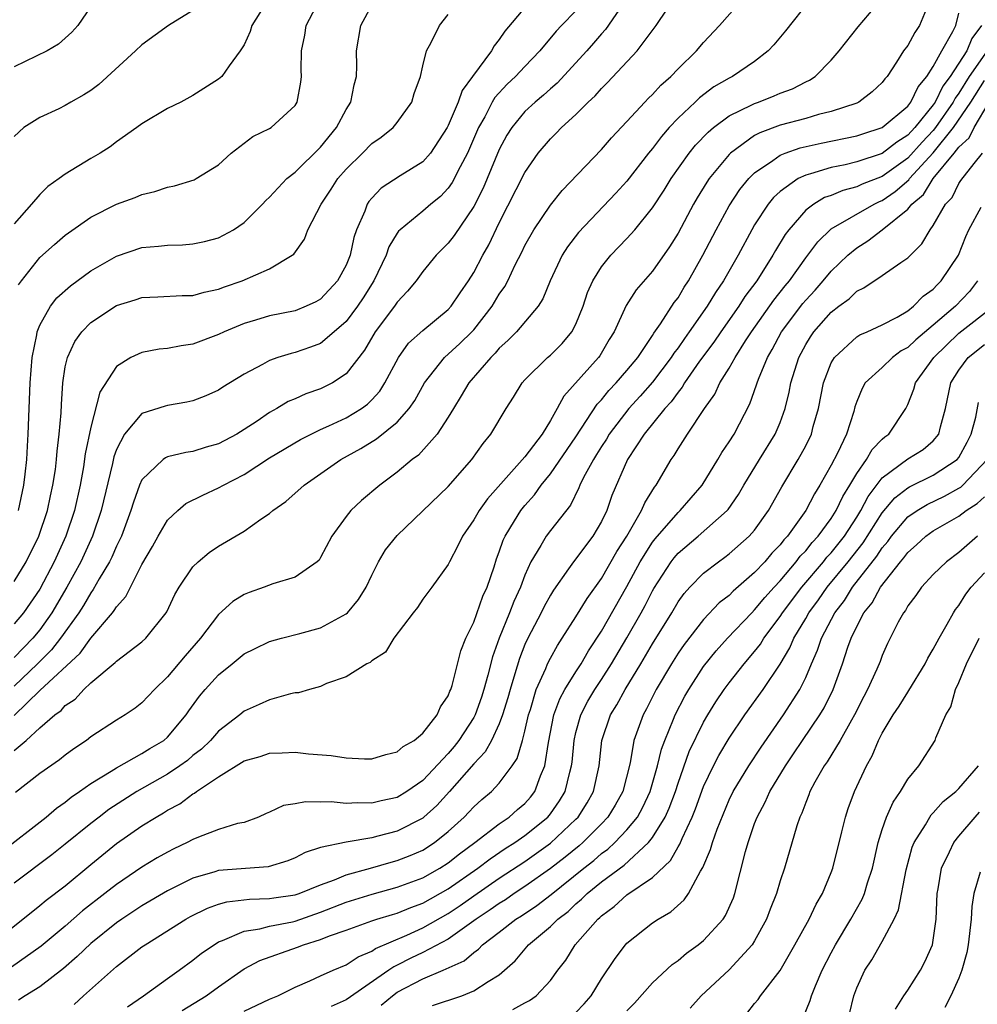
# Model space of a CAD drawing. Units: inches. Extents: x 2586000 to 2589000, y 1503000 to 1506000.
# Drawn here: x 2586669 to 2586744, y 1504266 to 1504343 of the extents above; entities that cross this region are included whole.
import ezdxf

# ---------------------------------------------------------------- set-up
doc = ezdxf.new("R2010")
doc.units = ezdxf.units.IN
doc.header["$MEASUREMENT"] = 0
doc.layers.add('LD25861503_2ft', color=83, linetype='Continuous')

msp = doc.modelspace()

# ---------------------------------------------------------------- linework, layer by layer
at = {"layer": 'LD25861503_2ft'}
for points, elevation in [([(2586669, 1504288.956), (2586671, 1504290.905), (2586674.161, 1504293.838), (2586675, 1504295.02), (2586676.698, 1504297), (2586676.832, 1504297.168), (2586677, 1504297.468), (2586677.735, 1504298.265), (2586679, 1504300.773), (2586679.82, 1504302.18), (2586680.272, 1504303), (2586681, 1504304.24), (2586681.811, 1504305), (2586682.453, 1504305.547), (2586683.778, 1504306.222), (2586685, 1504306.772), (2586685.382, 1504307), (2586687, 1504307.831), (2586689, 1504309.122), (2586691.425, 1504310.575), (2586692.247, 1504311), (2586693, 1504311.361), (2586693.642, 1504311.642), (2586695, 1504312.273), (2586696.197, 1504313), (2586696.665, 1504313.335), (2586697, 1504313.673), (2586697.632, 1504314.368), (2586698.035, 1504315), (2586699.104, 1504317), (2586699.894, 1504318.106), (2586701, 1504319.108), (2586703, 1504320.74), (2586703.237, 1504321), (2586703.933, 1504322.067), (2586704.585, 1504323), (2586705, 1504323.651), (2586705.718, 1504325), (2586706.178, 1504325.822), (2586707, 1504327.546), (2586709, 1504331.494), (2586710.043, 1504333), (2586711, 1504334.129), (2586711.442, 1504334.558), (2586711.861, 1504335), (2586713, 1504336.037), (2586713.96, 1504337), (2586714.502, 1504337.498), (2586715, 1504338.063), (2586715.48, 1504338.52), (2586717.811, 1504341), (2586719.295, 1504343), (2586721, 1504345.569)], 8732), ([(2586669, 1504286.222), (2586669.93, 1504287), (2586671, 1504287.997), (2586672.169, 1504289), (2586672.661, 1504289.339), (2586673, 1504289.728), (2586673.758, 1504290.242), (2586674.457, 1504291), (2586675, 1504291.509), (2586676.906, 1504293.094), (2586677, 1504293.204), (2586679, 1504294.727), (2586679.297, 1504295), (2586680.899, 1504297), (2586680.94, 1504297.06), (2586681.579, 1504298.421), (2586681.926, 1504299), (2586683, 1504300.6), (2586683.407, 1504301), (2586684.273, 1504301.727), (2586685, 1504302.206), (2586687, 1504303.385), (2586688.32, 1504304.32), (2586689, 1504304.768), (2586689.266, 1504305), (2586690.279, 1504305.722), (2586691.698, 1504307), (2586694.596, 1504309), (2586696.145, 1504309.855), (2586697.389, 1504310.611), (2586699, 1504311.936), (2586699.948, 1504313), (2586700.376, 1504313.624), (2586701.139, 1504315), (2586702.709, 1504317), (2586703.913, 1504318.087), (2586704.85, 1504319), (2586705, 1504319.164), (2586706.442, 1504321), (2586707, 1504321.946), (2586707.435, 1504322.565), (2586707.657, 1504323), (2586708.245, 1504324.244), (2586708.757, 1504325.244), (2586709, 1504325.758), (2586709.697, 1504327), (2586711, 1504328.922), (2586711.925, 1504330.075), (2586715, 1504333.273), (2586715.791, 1504334.209), (2586717, 1504335.484), (2586718.399, 1504337), (2586718.693, 1504337.308), (2586719, 1504337.597), (2586719.664, 1504338.336), (2586720.425, 1504339), (2586721, 1504339.614), (2586722.447, 1504341), (2586723, 1504341.665), (2586724.245, 1504343), (2586726.459, 1504345.541)], 8730), ([(2586667.843, 1504278.157), (2586671.486, 1504281), (2586672.3, 1504281.7), (2586673, 1504282.173), (2586673.447, 1504282.553), (2586674.123, 1504283), (2586675, 1504283.626), (2586676.593, 1504284.593), (2586677, 1504284.861), (2586679, 1504285.971), (2586679.626, 1504286.373), (2586680.705, 1504287), (2586681, 1504287.252), (2586682.468, 1504289), (2586682.682, 1504289.318), (2586683.522, 1504290.478), (2586683.963, 1504291), (2586685, 1504292.139), (2586686.076, 1504293), (2586687, 1504293.773), (2586687.818, 1504294.182), (2586689, 1504294.747), (2586689.928, 1504295), (2586691.364, 1504295.364), (2586693, 1504295.827), (2586695, 1504296.916), (2586695.094, 1504297), (2586695.97, 1504298.03), (2586696.566, 1504299), (2586697, 1504299.936), (2586697.544, 1504301), (2586698.08, 1504301.92), (2586699, 1504303.043), (2586703, 1504306.886), (2586704.847, 1504309), (2586705.734, 1504310.266), (2586706.347, 1504311), (2586707.543, 1504313), (2586708.113, 1504313.887), (2586708.779, 1504315), (2586709, 1504315.245), (2586710.786, 1504317), (2586711, 1504317.18), (2586711.921, 1504318.079), (2586712.693, 1504319), (2586713, 1504319.598), (2586713.562, 1504321), (2586713.916, 1504322.084), (2586714.318, 1504323), (2586715, 1504324.086), (2586715.743, 1504325), (2586717, 1504326.302), (2586717.617, 1504327), (2586719, 1504328.703), (2586719.902, 1504330.098), (2586720.461, 1504331), (2586721.874, 1504333), (2586722.377, 1504333.623), (2586723.352, 1504334.648), (2586723.773, 1504335), (2586725, 1504335.924), (2586726.776, 1504336.776), (2586727, 1504336.897), (2586727.31, 1504337), (2586728.525, 1504337.475), (2586729, 1504337.693), (2586729.959, 1504338.041), (2586731, 1504338.592), (2586731.289, 1504338.711), (2586731.746, 1504339), (2586733, 1504340.277), (2586733.624, 1504341), (2586735.117, 1504342.883), (2586736.893, 1504345)], 8726), ([(2586716.946, 1504345.054), (2586715.318, 1504342.682), (2586715, 1504342.338), (2586714.391, 1504341.61), (2586713.853, 1504341), (2586711.52, 1504338.48), (2586711, 1504338.035), (2586710.462, 1504337.538), (2586709.799, 1504337), (2586709, 1504336.264), (2586707.973, 1504335), (2586707.599, 1504334.401), (2586707, 1504333.293), (2586705.732, 1504330.268), (2586705, 1504328.825), (2586703.457, 1504326.543), (2586703, 1504325.941), (2586702.042, 1504325), (2586701, 1504323.722), (2586700.489, 1504323), (2586699.819, 1504322.181), (2586699, 1504321.335), (2586698.784, 1504321), (2586697.277, 1504319), (2586696.428, 1504317.572), (2586695, 1504315.718), (2586693.921, 1504315), (2586693.317, 1504314.683), (2586693, 1504314.533), (2586691.854, 1504314.146), (2586691, 1504313.759), (2586690.46, 1504313.54), (2586689.565, 1504313), (2586689, 1504312.693), (2586688.017, 1504312.016), (2586687, 1504311.344), (2586686.446, 1504311), (2586685, 1504310.227), (2586684.039, 1504309.961), (2586683, 1504309.624), (2586682.443, 1504309.557), (2586681, 1504309.202), (2586680.854, 1504309.146), (2586680.663, 1504309), (2586679, 1504307.413), (2586678.822, 1504307), (2586678.33, 1504305.67), (2586678.143, 1504305), (2586677.391, 1504303), (2586677, 1504302.213), (2586676.635, 1504301.365), (2586676.449, 1504301), (2586675.661, 1504299.661), (2586675.192, 1504298.808), (2586675, 1504298.568), (2586674.428, 1504297.572), (2586674.069, 1504297), (2586672.633, 1504295), (2586671.913, 1504294.087), (2586670.816, 1504293), (2586669, 1504291.248)], 8734), ([(2586688.869, 1504345), (2586687.622, 1504343), (2586687.486, 1504342.514), (2586687, 1504341.474), (2586686.709, 1504341), (2586685.83, 1504339.83), (2586685.26, 1504339), (2586685, 1504338.792), (2586683, 1504337.505), (2586682.051, 1504337), (2586681, 1504336.486), (2586679, 1504335.3), (2586678.607, 1504335), (2586677, 1504333.875), (2586676.5, 1504333.5), (2586675.718, 1504333), (2586675, 1504332.584), (2586673, 1504331.365), (2586672.519, 1504331), (2586671.625, 1504330.375), (2586671, 1504329.767), (2586670.354, 1504329), (2586669, 1504327.465)], 8746), ([(2586740.57, 1504344.57), (2586739.91, 1504343), (2586739.542, 1504342.458), (2586739, 1504341.442), (2586738.67, 1504341), (2586738.116, 1504340.116), (2586737.376, 1504339), (2586737.192, 1504338.808), (2586737, 1504338.535), (2586736.207, 1504337.793), (2586735.177, 1504337), (2586735, 1504336.918), (2586733, 1504336.252), (2586732.014, 1504336.014), (2586731, 1504335.723), (2586729, 1504335.181), (2586727.402, 1504334.598), (2586727, 1504334.369), (2586725.1, 1504333), (2586725, 1504332.901), (2586723.444, 1504331), (2586723.263, 1504330.737), (2586722.505, 1504329.495), (2586722.219, 1504329), (2586721, 1504326.743), (2586720.336, 1504325.664), (2586719, 1504323.749), (2586717.72, 1504322.28), (2586716.929, 1504321.071), (2586715.989, 1504319), (2586715.61, 1504318.39), (2586714.873, 1504317.127), (2586714.779, 1504317), (2586712.044, 1504313.956), (2586711.543, 1504313), (2586711, 1504312.048), (2586710.347, 1504311), (2586709, 1504309.219), (2586706.084, 1504305.916), (2586705.42, 1504305), (2586705, 1504304.265), (2586704.104, 1504303), (2586703.761, 1504302.239), (2586703.097, 1504301), (2586703, 1504300.785), (2586701.714, 1504299), (2586701, 1504298.061), (2586700.577, 1504297.423), (2586700.238, 1504297), (2586698.725, 1504295), (2586698.085, 1504293.915), (2586697, 1504293.236), (2586696.885, 1504293.115), (2586696.625, 1504293), (2586695, 1504291.973), (2586693.452, 1504291.452), (2586693, 1504291.234), (2586692.124, 1504291), (2586691.261, 1504290.739), (2586691, 1504290.721), (2586690.649, 1504290.649), (2586689, 1504290.182), (2586688.196, 1504289.804), (2586687, 1504289.281), (2586686.661, 1504289), (2586685, 1504287.718), (2586684.385, 1504287), (2586683.674, 1504286.326), (2586683, 1504285.81), (2586682.561, 1504285.439), (2586681.965, 1504285), (2586681, 1504284.356), (2586678.609, 1504283), (2586676.413, 1504281.587), (2586675.651, 1504281), (2586675, 1504280.494), (2586673, 1504278.872), (2586671.951, 1504278.049), (2586669, 1504275.829)], 8724), ([(2586731.325, 1504345), (2586729.422, 1504342.578), (2586728.513, 1504341.487), (2586728.067, 1504341), (2586727, 1504340.19), (2586725.276, 1504339), (2586725, 1504338.868), (2586723.814, 1504338.186), (2586722.672, 1504337.328), (2586722.345, 1504337), (2586721, 1504335.728), (2586720.312, 1504335), (2586719.694, 1504334.306), (2586719, 1504333.369), (2586718.694, 1504333), (2586717, 1504330.799), (2586716.139, 1504329.861), (2586713.207, 1504326.793), (2586712.333, 1504325.667), (2586711.916, 1504325), (2586710.982, 1504323), (2586710.414, 1504321.586), (2586710.036, 1504321), (2586708.342, 1504319), (2586707.679, 1504318.321), (2586707, 1504317.719), (2586706.673, 1504317.327), (2586706.326, 1504317), (2586704.612, 1504315), (2586704.022, 1504313.978), (2586703.401, 1504313), (2586703, 1504312.331), (2586702.141, 1504311), (2586700.661, 1504309.339), (2586700.181, 1504309), (2586699, 1504308.023), (2586697.627, 1504307), (2586696.208, 1504305.791), (2586695.36, 1504305), (2586695, 1504304.551), (2586693.873, 1504303), (2586693, 1504301.316), (2586692.875, 1504301.125), (2586692.736, 1504301), (2586691, 1504299.789), (2586689.267, 1504299.267), (2586688.579, 1504299), (2586687.403, 1504298.597), (2586687, 1504298.425), (2586686.117, 1504297.883), (2586685, 1504296.874), (2586683.592, 1504295), (2586682.383, 1504293.617), (2586681, 1504291.972), (2586679.978, 1504291), (2586679, 1504289.94), (2586678.475, 1504289.525), (2586677.696, 1504289), (2586677, 1504288.58), (2586675, 1504287.271), (2586674.652, 1504287), (2586673.667, 1504286.333), (2586673, 1504285.848), (2586672.531, 1504285.469), (2586671, 1504284.397), (2586669.092, 1504282.908)], 8728), ([(2586669.324, 1504322.675), (2586669.554, 1504323), (2586671, 1504324.812), (2586672.148, 1504325.852), (2586673, 1504326.564), (2586673.246, 1504326.754), (2586675, 1504327.988), (2586677, 1504328.993), (2586678.47, 1504329.53), (2586679, 1504329.766), (2586680.013, 1504329.987), (2586681, 1504330.344), (2586681.561, 1504330.439), (2586683.081, 1504330.919), (2586683.241, 1504331), (2586685, 1504332.083), (2586685.999, 1504333), (2586687.699, 1504334.301), (2586689, 1504334.926), (2586689.116, 1504335), (2586691, 1504336.73), (2586691.164, 1504337), (2586691.444, 1504338.556), (2586691.501, 1504339), (2586691.487, 1504339.487), (2586691.512, 1504341), (2586691.756, 1504342.244), (2586691.875, 1504343), (2586692.918, 1504345)], 8744), ([(2586669.327, 1504305), (2586669.75, 1504307), (2586669.853, 1504307.853), (2586669.976, 1504309), (2586670.043, 1504310.043), (2586670.099, 1504311), (2586670.235, 1504315), (2586670.392, 1504317), (2586670.762, 1504318.762), (2586670.795, 1504319), (2586671, 1504319.532), (2586671.844, 1504321), (2586672.344, 1504321.657), (2586673.397, 1504322.603), (2586675, 1504323.768), (2586677, 1504324.927), (2586679, 1504325.603), (2586680.287, 1504325.713), (2586681, 1504325.798), (2586682.173, 1504325.827), (2586683, 1504325.891), (2586683.913, 1504326.087), (2586685, 1504326.368), (2586686.163, 1504327), (2586687, 1504327.554), (2586688.451, 1504329), (2586688.709, 1504329.291), (2586689, 1504329.562), (2586690.362, 1504331), (2586691, 1504331.518), (2586693, 1504333.467), (2586694.234, 1504335), (2586695, 1504336.43), (2586695.361, 1504337), (2586695.641, 1504338.359), (2586695.816, 1504339), (2586695.837, 1504339.837), (2586695.823, 1504341), (2586696.14, 1504343), (2586697, 1504344.589)], 8742), ([(2586667.102, 1504271), (2586669.672, 1504273), (2586671, 1504274.057), (2586671.508, 1504274.492), (2586673, 1504275.615), (2586675, 1504277.285), (2586677, 1504278.92), (2586679, 1504280.298), (2586680.106, 1504281), (2586680.679, 1504281.321), (2586681, 1504281.533), (2586681.968, 1504282.032), (2586683, 1504282.812), (2586683.132, 1504282.869), (2586683.287, 1504283), (2586685, 1504284.143), (2586687, 1504285.4), (2586688.254, 1504285.746), (2586689, 1504286.008), (2586689.976, 1504286.024), (2586691, 1504286.086), (2586692.042, 1504285.958), (2586693.82, 1504285.819), (2586695, 1504285.628), (2586696.449, 1504285.551), (2586697, 1504285.556), (2586698.111, 1504285.89), (2586699, 1504286.095), (2586699.472, 1504286.528), (2586700.325, 1504287), (2586701, 1504287.555), (2586702.118, 1504289), (2586702.381, 1504289.619), (2586703, 1504290.496), (2586703.134, 1504290.866), (2586703.199, 1504291), (2586703.296, 1504291.296), (2586703.987, 1504294.013), (2586704.388, 1504295), (2586705, 1504296.27), (2586705.707, 1504298.293), (2586706.036, 1504299), (2586706.586, 1504300.585), (2586706.785, 1504301.215), (2586707, 1504301.766), (2586707.306, 1504302.694), (2586707.451, 1504303), (2586708.198, 1504304.198), (2586708.677, 1504305), (2586709, 1504305.4), (2586709.758, 1504306.242), (2586710.28, 1504307), (2586711, 1504307.872), (2586713, 1504310.769), (2586714.661, 1504313.339), (2586715, 1504313.685), (2586715.582, 1504314.418), (2586716.16, 1504315), (2586717, 1504315.969), (2586717.846, 1504317), (2586719, 1504318.721), (2586719.104, 1504318.896), (2586719.625, 1504319.625), (2586720.706, 1504321.294), (2586721, 1504321.678), (2586721.488, 1504322.512), (2586721.818, 1504323), (2586722.952, 1504325), (2586723.979, 1504327), (2586725, 1504328.863), (2586725.848, 1504330.152), (2586726.541, 1504331), (2586727, 1504331.457), (2586728.428, 1504332.428), (2586729, 1504332.847), (2586729.381, 1504333), (2586730.581, 1504333.419), (2586732.207, 1504333.793), (2586735, 1504334.354), (2586735.476, 1504334.524), (2586737, 1504334.998), (2586739, 1504336.683), (2586739.249, 1504337), (2586739.802, 1504338.198), (2586740.498, 1504339), (2586741, 1504339.798), (2586741.656, 1504341), (2586742.529, 1504342.529), (2586742.761, 1504343), (2586743, 1504343.958)], 8722), ([(2586675, 1504344.483), (2586673.985, 1504343), (2586673.513, 1504342.487), (2586672.468, 1504341.532), (2586671.574, 1504341), (2586669, 1504339.765)], 8750), ([(2586709, 1504344.416), (2586707.435, 1504342.565), (2586707, 1504341.89), (2586706.592, 1504341.408), (2586706.379, 1504341), (2586704.909, 1504339), (2586704.083, 1504337.917), (2586703.773, 1504337), (2586703, 1504335.152), (2586702.921, 1504335), (2586701.602, 1504333), (2586701, 1504332.318), (2586699.22, 1504331.22), (2586697.747, 1504330.253), (2586697, 1504329.481), (2586696.782, 1504329.218), (2586696.64, 1504329), (2586696.453, 1504328.453), (2586695.821, 1504327), (2586695.602, 1504326.398), (2586695.31, 1504325), (2586695, 1504324.233), (2586694.327, 1504323), (2586693, 1504321.563), (2586692.637, 1504321.363), (2586691.872, 1504321), (2586691, 1504320.656), (2586689, 1504320.252), (2586687.906, 1504319.906), (2586687, 1504319.646), (2586685.446, 1504319), (2586685, 1504318.784), (2586683, 1504318.039), (2586682.082, 1504317.918), (2586681, 1504317.696), (2586680.353, 1504317.647), (2586679, 1504317.395), (2586678.142, 1504317), (2586677, 1504316.287), (2586675.715, 1504314.285), (2586675, 1504311.534), (2586674.565, 1504309.435), (2586674.424, 1504308.424), (2586674.156, 1504307), (2586673.712, 1504305), (2586673.036, 1504303), (2586672.124, 1504301), (2586671, 1504298.844), (2586669.71, 1504297), (2586669, 1504296.141)], 8738), ([(2586683, 1504344.182), (2586681.084, 1504343), (2586679, 1504341.473), (2586678.504, 1504341), (2586675.634, 1504338.366), (2586675, 1504337.905), (2586674.443, 1504337.557), (2586673.444, 1504337), (2586673, 1504336.734), (2586672.48, 1504336.48), (2586671, 1504335.801), (2586669.739, 1504335), (2586669, 1504334.297)], 8748), ([(2586713, 1504344.139), (2586711.866, 1504343), (2586711.447, 1504342.553), (2586710.175, 1504341), (2586709, 1504339.79), (2586708.264, 1504339), (2586707.611, 1504338.389), (2586706.648, 1504337.352), (2586706.449, 1504337), (2586705.853, 1504335.853), (2586705.37, 1504335), (2586704.504, 1504333), (2586703.935, 1504331.935), (2586703.309, 1504330.691), (2586703, 1504330.255), (2586702.388, 1504329.612), (2586701.64, 1504329), (2586701, 1504328.45), (2586699.223, 1504327), (2586699.111, 1504326.889), (2586699, 1504326.736), (2586698.345, 1504325.655), (2586698.122, 1504325), (2586697.169, 1504323), (2586696.332, 1504321.668), (2586695.887, 1504321), (2586695, 1504319.816), (2586694.064, 1504319), (2586693, 1504318.101), (2586692.208, 1504317.792), (2586691, 1504317.387), (2586690.684, 1504317.316), (2586689.66, 1504317), (2586689, 1504316.767), (2586688.454, 1504316.454), (2586687, 1504315.684), (2586685.33, 1504314.67), (2586685, 1504314.439), (2586684.004, 1504313.996), (2586683, 1504313.596), (2586682.514, 1504313.486), (2586681, 1504313.24), (2586680.809, 1504313.19), (2586679, 1504312.598), (2586677.643, 1504311), (2586677, 1504309.787), (2586676.796, 1504309.204), (2586676.692, 1504308.692), (2586675.816, 1504305), (2586675.137, 1504303), (2586674.209, 1504301), (2586673.13, 1504299), (2586671.955, 1504297), (2586671, 1504295.664), (2586670.449, 1504295), (2586669, 1504293.498)], 8736), ([(2586669, 1504299.458), (2586669.936, 1504301), (2586670.933, 1504303), (2586671.602, 1504305), (2586671.836, 1504306.164), (2586672.029, 1504307), (2586672.221, 1504308.221), (2586672.313, 1504309), (2586672.352, 1504309.648), (2586672.529, 1504311), (2586672.669, 1504312.669), (2586672.69, 1504313.31), (2586672.807, 1504315), (2586673, 1504316.248), (2586673.158, 1504317), (2586673.751, 1504318.249), (2586674.28, 1504319), (2586675, 1504319.733), (2586677, 1504321.066), (2586678.48, 1504321.52), (2586679, 1504321.701), (2586680.249, 1504321.751), (2586682.145, 1504321.855), (2586683, 1504321.859), (2586683.884, 1504322.116), (2586685, 1504322.334), (2586685.476, 1504322.524), (2586686.861, 1504323), (2586689, 1504323.933), (2586690.777, 1504325), (2586690.903, 1504325.097), (2586691.729, 1504326.271), (2586692.008, 1504327), (2586693.031, 1504329), (2586693.834, 1504330.166), (2586694.356, 1504331), (2586695, 1504331.744), (2586696.274, 1504333), (2586697, 1504333.759), (2586697.74, 1504334.26), (2586698.682, 1504335), (2586699, 1504335.391), (2586700.158, 1504337), (2586700.341, 1504337.659), (2586700.817, 1504339), (2586701, 1504339.837), (2586701.299, 1504341), (2586701.673, 1504341.673), (2586702.301, 1504343), (2586703, 1504343.858)], 8740), ([(2586744.771, 1504343), (2586744.03, 1504341.97), (2586743.613, 1504341), (2586742.321, 1504339), (2586741.754, 1504338.246), (2586741.146, 1504337), (2586741, 1504336.788), (2586739.542, 1504335), (2586739, 1504334.407), (2586738.129, 1504333.871), (2586737, 1504332.972), (2586735, 1504332.313), (2586734.094, 1504332.094), (2586733, 1504331.883), (2586731.374, 1504331.374), (2586731, 1504331.284), (2586730.421, 1504331), (2586729, 1504329.987), (2586728.483, 1504329.518), (2586728.071, 1504329), (2586727, 1504327.371), (2586726.78, 1504327), (2586725.701, 1504325), (2586724.557, 1504323), (2586723.923, 1504322.077), (2586723.287, 1504321), (2586721.884, 1504319), (2586721.509, 1504318.491), (2586721, 1504317.749), (2586720.669, 1504317.331), (2586720.471, 1504317), (2586719, 1504315.064), (2586718.033, 1504313.967), (2586717.139, 1504313), (2586715.616, 1504311), (2586715.393, 1504310.607), (2586715, 1504310.019), (2586714.618, 1504309.382), (2586714.368, 1504309), (2586713.602, 1504307.602), (2586713.307, 1504307), (2586713.226, 1504306.774), (2586712.568, 1504305.432), (2586711, 1504303.431), (2586710.68, 1504303), (2586710.265, 1504302.265), (2586709.477, 1504301), (2586709, 1504299.951), (2586708.648, 1504299), (2586708.13, 1504297.87), (2586707.797, 1504297), (2586706.982, 1504295), (2586706.464, 1504293.536), (2586706.108, 1504292.108), (2586705.795, 1504291), (2586705.605, 1504290.395), (2586705.105, 1504289), (2586705, 1504288.807), (2586703.83, 1504287), (2586703.466, 1504286.534), (2586703, 1504285.983), (2586701, 1504283.851), (2586699.767, 1504283), (2586699, 1504282.528), (2586697.735, 1504282.265), (2586697, 1504282.076), (2586695.89, 1504282.11), (2586695, 1504282.07), (2586693.821, 1504282.179), (2586693, 1504282.165), (2586691.807, 1504282.193), (2586691, 1504282.031), (2586690.089, 1504281.911), (2586689, 1504281.391), (2586688.721, 1504281.279), (2586688.121, 1504281), (2586687, 1504280.578), (2586686.479, 1504280.479), (2586685, 1504280.016), (2586683.434, 1504279.434), (2586683, 1504279.245), (2586682.555, 1504279), (2586681.494, 1504278.506), (2586681, 1504278.25), (2586680.206, 1504277.794), (2586679, 1504277.059), (2586677, 1504275.725), (2586676.099, 1504275), (2586674.358, 1504273.642), (2586673, 1504272.462), (2586671.114, 1504270.886), (2586668.771, 1504269.229)], 8720), ([(2586745.207, 1504341), (2586743.816, 1504339), (2586743, 1504337.702), (2586742.699, 1504337.301), (2586742.552, 1504337), (2586741.175, 1504335), (2586741, 1504334.781), (2586740.134, 1504333.866), (2586739, 1504332.605), (2586737, 1504331.18), (2586735.436, 1504330.564), (2586735, 1504330.349), (2586733.923, 1504330.076), (2586733, 1504329.691), (2586732.487, 1504329.513), (2586731.628, 1504329), (2586731, 1504328.523), (2586729.671, 1504327), (2586729.383, 1504326.617), (2586728.632, 1504325.368), (2586728.433, 1504325), (2586727.162, 1504323), (2586726.242, 1504321.758), (2586725.764, 1504321), (2586724.349, 1504319), (2586723.808, 1504318.192), (2586722.693, 1504316.693), (2586721.519, 1504315), (2586721.332, 1504314.668), (2586721, 1504314.288), (2586720.471, 1504313.529), (2586719.964, 1504313), (2586718.36, 1504311), (2586717.052, 1504309), (2586715.827, 1504306.173), (2586715.42, 1504305), (2586715, 1504304.155), (2586714.321, 1504303), (2586713.749, 1504302.251), (2586713, 1504301.218), (2586712.819, 1504301), (2586712.426, 1504300.427), (2586711.235, 1504298.765), (2586711, 1504298.37), (2586710.522, 1504297.478), (2586710.288, 1504297), (2586709.232, 1504295), (2586709, 1504294.502), (2586708.574, 1504293.426), (2586708.227, 1504292.227), (2586707.841, 1504291), (2586707.664, 1504290.336), (2586707.26, 1504289), (2586707, 1504288.307), (2586706.388, 1504287), (2586705.899, 1504286.101), (2586705, 1504285.176), (2586703.107, 1504283), (2586702.097, 1504281.903), (2586701.096, 1504281), (2586701, 1504280.922), (2586699, 1504279.892), (2586697.487, 1504279.487), (2586697, 1504279.374), (2586695, 1504279.04), (2586693, 1504278.624), (2586691.784, 1504278.216), (2586691, 1504277.81), (2586690.433, 1504277.567), (2586688.902, 1504277.098), (2586685, 1504276.811), (2586684.714, 1504276.714), (2586683, 1504276.222), (2586681, 1504275.229), (2586679, 1504274.054), (2586677.417, 1504273), (2586677, 1504272.705), (2586675, 1504271.088), (2586673.933, 1504270.066), (2586672.853, 1504269.147), (2586671, 1504267.703), (2586669.866, 1504267), (2586669.343, 1504266.657)], 8718), ([(2586673.685, 1504266.314), (2586674.428, 1504267), (2586677, 1504269.293), (2586679, 1504270.825), (2586679.252, 1504271), (2586682.444, 1504273), (2586682.803, 1504273.197), (2586684.143, 1504273.857), (2586685, 1504274.161), (2586685.649, 1504274.351), (2586687.428, 1504274.571), (2586689, 1504274.606), (2586689.333, 1504274.667), (2586691, 1504274.893), (2586691.316, 1504275), (2586693, 1504275.7), (2586694.077, 1504276.077), (2586695, 1504276.476), (2586696.901, 1504277), (2586698.525, 1504277.475), (2586699, 1504277.589), (2586700.01, 1504277.99), (2586701, 1504278.409), (2586701.921, 1504279), (2586703, 1504279.866), (2586704.244, 1504281), (2586704.619, 1504281.381), (2586705, 1504281.81), (2586705.629, 1504282.371), (2586706.392, 1504283), (2586707, 1504283.646), (2586708.013, 1504285), (2586708.406, 1504285.594), (2586708.81, 1504287), (2586709, 1504287.717), (2586709.283, 1504289), (2586709.432, 1504289.432), (2586709.889, 1504291), (2586710.639, 1504292.639), (2586710.779, 1504293), (2586711, 1504293.441), (2586711.555, 1504294.445), (2586711.934, 1504295), (2586713, 1504296.69), (2586713.873, 1504298.127), (2586715, 1504299.679), (2586716.204, 1504301.796), (2586716.977, 1504303), (2586718.149, 1504305), (2586718.391, 1504305.609), (2586719.159, 1504306.841), (2586719.293, 1504307), (2586720.47, 1504309), (2586720.693, 1504309.307), (2586721, 1504309.829), (2586721.743, 1504311), (2586723.07, 1504313), (2586723.876, 1504314.124), (2586724.283, 1504315), (2586725, 1504316.148), (2586725.474, 1504317), (2586726.286, 1504318.286), (2586726.756, 1504319), (2586728.513, 1504321.487), (2586729.394, 1504322.606), (2586729.726, 1504323), (2586731, 1504324.786), (2586731.173, 1504325), (2586731.94, 1504326.06), (2586733, 1504327.069), (2586736.37, 1504329), (2586736.792, 1504329.208), (2586737, 1504329.291), (2586738.014, 1504329.986), (2586739.087, 1504330.913), (2586739.141, 1504331), (2586741, 1504333.021), (2586742.583, 1504335), (2586743.942, 1504337), (2586745, 1504338.683)], 8716), ([(2586677.877, 1504266.123), (2586679.127, 1504267), (2586681, 1504268.363), (2586681.918, 1504269), (2586683, 1504269.779), (2586683.675, 1504270.325), (2586684.651, 1504271), (2586685, 1504271.21), (2586685.316, 1504271.316), (2586687, 1504272.068), (2586688.248, 1504272.247), (2586689, 1504272.457), (2586690.799, 1504272.798), (2586691, 1504272.848), (2586693, 1504273.539), (2586695, 1504274.321), (2586697.033, 1504274.967), (2586699, 1504275.499), (2586701, 1504276.242), (2586702.347, 1504277), (2586703, 1504277.416), (2586703.879, 1504278.121), (2586705.082, 1504279), (2586707, 1504280.473), (2586707.78, 1504281), (2586708.423, 1504281.578), (2586709, 1504282.065), (2586709.437, 1504282.563), (2586709.779, 1504283), (2586710.235, 1504284.234), (2586710.57, 1504285), (2586710.849, 1504286.849), (2586711.281, 1504289), (2586711.735, 1504290.265), (2586712.134, 1504291), (2586713, 1504292.383), (2586713.406, 1504293), (2586713.989, 1504294.011), (2586715, 1504295.561), (2586717, 1504299.047), (2586718.045, 1504301), (2586719, 1504302.515), (2586719.208, 1504302.792), (2586721, 1504304.849), (2586721.173, 1504305), (2586722.894, 1504307), (2586724.12, 1504309), (2586724.443, 1504309.557), (2586725, 1504310.385), (2586725.386, 1504311), (2586726.626, 1504313.374), (2586727.156, 1504314.845), (2586727.195, 1504315), (2586727.302, 1504315.303), (2586728.009, 1504317), (2586728.382, 1504317.618), (2586729.108, 1504319), (2586730.781, 1504321.219), (2586731, 1504321.479), (2586731.736, 1504322.264), (2586732.377, 1504323), (2586733, 1504323.761), (2586734.301, 1504325), (2586735, 1504325.581), (2586735.881, 1504326.119), (2586737.003, 1504326.997), (2586739, 1504328.615), (2586739.315, 1504329), (2586740.235, 1504329.765), (2586741.001, 1504331.001), (2586742.633, 1504333), (2586743, 1504333.48), (2586743.798, 1504334.202), (2586744.188, 1504335), (2586745.385, 1504337)], 8714), ([(2586682.154, 1504265.846), (2586684.043, 1504267), (2586685, 1504267.703), (2586687, 1504269.101), (2586688.244, 1504269.756), (2586691.194, 1504270.807), (2586691.653, 1504271), (2586693, 1504271.413), (2586693.697, 1504271.697), (2586695, 1504272.139), (2586697, 1504272.858), (2586697.412, 1504273), (2586698.628, 1504273.372), (2586699, 1504273.472), (2586700.077, 1504273.923), (2586701, 1504274.253), (2586703, 1504275.383), (2586705.327, 1504277), (2586706.27, 1504277.73), (2586707.47, 1504278.53), (2586708.22, 1504279), (2586709, 1504279.548), (2586710.798, 1504281), (2586711, 1504281.245), (2586711.727, 1504282.273), (2586712.16, 1504283), (2586712.518, 1504284.518), (2586712.658, 1504285), (2586712.698, 1504285.302), (2586712.855, 1504287), (2586713, 1504287.616), (2586713.374, 1504289), (2586713.932, 1504290.068), (2586714.485, 1504291), (2586715, 1504291.765), (2586715.797, 1504293), (2586717, 1504295.043), (2586718.118, 1504297), (2586718.431, 1504297.569), (2586719, 1504298.703), (2586719.108, 1504298.892), (2586720.463, 1504301), (2586720.693, 1504301.306), (2586721, 1504301.656), (2586722.58, 1504303), (2586724.851, 1504305), (2586724.92, 1504305.08), (2586725.736, 1504306.264), (2586726.157, 1504307), (2586727.374, 1504309), (2586728.623, 1504311), (2586729, 1504311.893), (2586729.398, 1504313), (2586729.711, 1504314.289), (2586729.844, 1504315), (2586730.461, 1504317), (2586731, 1504318.008), (2586731.377, 1504318.623), (2586731.641, 1504319), (2586733, 1504320.539), (2586733.592, 1504321), (2586734.404, 1504321.596), (2586735, 1504322.19), (2586735.553, 1504322.447), (2586737, 1504323.419), (2586738.445, 1504324.446), (2586739, 1504324.809), (2586740.107, 1504325.894), (2586740.755, 1504327), (2586741, 1504327.332), (2586741.96, 1504329), (2586742.469, 1504329.531), (2586743, 1504330.612), (2586743.154, 1504330.846), (2586744.189, 1504332.189), (2586744.858, 1504333)], 8712), ([(2586687, 1504265.781), (2586689, 1504266.733), (2586689.637, 1504267), (2586691, 1504267.669), (2586692.163, 1504268.163), (2586693, 1504268.558), (2586693.993, 1504269), (2586695, 1504269.413), (2586695.942, 1504270.058), (2586697, 1504270.48), (2586697.298, 1504270.703), (2586699.756, 1504271.756), (2586701, 1504272.324), (2586703, 1504273.454), (2586703.926, 1504274.074), (2586705, 1504274.831), (2586707, 1504276.202), (2586709, 1504277.523), (2586711, 1504278.949), (2586713, 1504280.829), (2586713.171, 1504281), (2586713.878, 1504282.122), (2586714.385, 1504283), (2586714.831, 1504285), (2586715.034, 1504287), (2586715.7, 1504289), (2586716.203, 1504289.797), (2586716.854, 1504291), (2586718.078, 1504293), (2586719, 1504294.569), (2586720.503, 1504297), (2586721, 1504297.848), (2586721.483, 1504298.517), (2586721.926, 1504299), (2586723, 1504300.112), (2586724.158, 1504301), (2586724.657, 1504301.343), (2586725, 1504301.604), (2586726.584, 1504303), (2586727, 1504303.475), (2586728.091, 1504305), (2586729.13, 1504306.87), (2586730.415, 1504309), (2586731, 1504310.08), (2586731.449, 1504311), (2586731.597, 1504311.597), (2586732, 1504313), (2586732.394, 1504315), (2586733, 1504316.573), (2586733.253, 1504317), (2586735, 1504318.598), (2586735.241, 1504318.759), (2586735.816, 1504319), (2586737, 1504319.558), (2586738.156, 1504320.156), (2586739, 1504320.65), (2586739.443, 1504321), (2586740.208, 1504321.792), (2586741, 1504322.348), (2586741.308, 1504322.692), (2586741.625, 1504323), (2586742.962, 1504325), (2586743.535, 1504326.465), (2586743.774, 1504327), (2586744.759, 1504328.759)], 8710), ([(2586744.468, 1504323), (2586743.842, 1504322.157), (2586742.725, 1504321), (2586741, 1504319.519), (2586739.623, 1504318.377), (2586739, 1504317.777), (2586738.494, 1504317.506), (2586737.811, 1504317), (2586737, 1504316.219), (2586735.67, 1504315), (2586735.425, 1504314.575), (2586735, 1504313.547), (2586734.86, 1504313.139), (2586734.763, 1504312.763), (2586734.209, 1504311), (2586733.496, 1504309.496), (2586733, 1504308.558), (2586732.12, 1504307), (2586731.683, 1504306.317), (2586731.019, 1504305), (2586729.568, 1504303), (2586729.287, 1504302.713), (2586729, 1504302.329), (2586728.338, 1504301.662), (2586727.79, 1504301), (2586727, 1504300.151), (2586725.314, 1504298.686), (2586725, 1504298.36), (2586724.234, 1504297.766), (2586723, 1504296.482), (2586721.481, 1504294.519), (2586721, 1504293.825), (2586720.481, 1504293), (2586719.299, 1504291), (2586718.534, 1504289.466), (2586718.257, 1504289), (2586717.86, 1504287.86), (2586717.539, 1504287), (2586717.251, 1504285.251), (2586716.665, 1504283), (2586716.064, 1504281.936), (2586715.497, 1504281), (2586715, 1504280.476), (2586713.533, 1504279), (2586713.248, 1504278.752), (2586712.146, 1504277.854), (2586711, 1504276.971), (2586709, 1504275.544), (2586708.163, 1504275), (2586707.479, 1504274.521), (2586707, 1504274.228), (2586706.283, 1504273.717), (2586705.193, 1504273), (2586703, 1504271.435), (2586701, 1504270.385), (2586700.06, 1504269.94), (2586699, 1504269.395), (2586698.724, 1504269.276), (2586698.355, 1504269), (2586695, 1504266.692), (2586693.83, 1504266.17)], 8708), ([(2586697.735, 1504266.266), (2586698.622, 1504267), (2586699, 1504267.27), (2586701, 1504268.324), (2586702.61, 1504269), (2586704.258, 1504269.742), (2586705, 1504270.397), (2586705.363, 1504270.637), (2586705.687, 1504271), (2586707, 1504271.988), (2586708.305, 1504273), (2586708.737, 1504273.263), (2586709.944, 1504274.056), (2586711.064, 1504274.936), (2586713.62, 1504277), (2586714.398, 1504277.602), (2586715, 1504278.129), (2586715.509, 1504278.491), (2586716.061, 1504279), (2586717, 1504279.995), (2586717.813, 1504281), (2586718.235, 1504281.765), (2586718.812, 1504283), (2586719.392, 1504285), (2586719.695, 1504286.305), (2586719.963, 1504287), (2586720.658, 1504288.658), (2586720.785, 1504289), (2586721.534, 1504290.466), (2586721.844, 1504291), (2586723, 1504292.783), (2586723.982, 1504294.018), (2586724.877, 1504295), (2586726.771, 1504297), (2586727, 1504297.217), (2586727.803, 1504298.197), (2586728.52, 1504299), (2586729, 1504299.512), (2586730.267, 1504301), (2586730.581, 1504301.42), (2586731, 1504301.848), (2586731.507, 1504302.493), (2586731.987, 1504303), (2586733, 1504304.378), (2586733.4, 1504305), (2586733.905, 1504306.095), (2586734.469, 1504307), (2586735, 1504307.903), (2586735.775, 1504309), (2586736.212, 1504309.787), (2586737, 1504310.59), (2586737.212, 1504310.787), (2586737.508, 1504311), (2586738.842, 1504313), (2586739, 1504313.314), (2586739.483, 1504314.517), (2586739.6, 1504315), (2586741.029, 1504317), (2586743, 1504318.893), (2586745.704, 1504321)], 8706), ([(2586701.771, 1504266.229), (2586704.055, 1504267), (2586705, 1504267.373), (2586706.12, 1504268.12), (2586707, 1504268.644), (2586708.253, 1504269.747), (2586709.289, 1504271), (2586711, 1504272.417), (2586711.582, 1504273), (2586712.391, 1504273.609), (2586713, 1504274.187), (2586713.447, 1504274.553), (2586713.881, 1504275), (2586715, 1504275.913), (2586716.769, 1504277.231), (2586718.69, 1504279), (2586719, 1504279.4), (2586719.991, 1504281), (2586720.31, 1504281.69), (2586720.792, 1504283), (2586721, 1504283.653), (2586721.878, 1504286.122), (2586723, 1504288.436), (2586723.33, 1504289), (2586723.967, 1504290.033), (2586724.612, 1504291), (2586725, 1504291.518), (2586726.181, 1504293), (2586727, 1504293.952), (2586727.459, 1504294.542), (2586727.735, 1504295), (2586729, 1504296.7), (2586729.186, 1504297), (2586730.693, 1504299), (2586732.389, 1504301), (2586732.658, 1504301.342), (2586733, 1504301.703), (2586734.033, 1504303), (2586735, 1504304.474), (2586735.328, 1504305), (2586735.895, 1504306.105), (2586737, 1504307.556), (2586739, 1504309.044), (2586740.203, 1504309.797), (2586741, 1504310.46), (2586741.441, 1504311), (2586741.568, 1504311.569), (2586741.962, 1504313), (2586742.382, 1504315), (2586743, 1504316.005), (2586743.728, 1504317), (2586745, 1504318.007)], 8704), ([(2586708.066, 1504265.934), (2586709, 1504266.453), (2586709.376, 1504266.624), (2586709.896, 1504267), (2586711, 1504268.204), (2586711.583, 1504269), (2586712.202, 1504269.798), (2586712.95, 1504271), (2586714.714, 1504273), (2586714.871, 1504273.129), (2586715, 1504273.262), (2586716.007, 1504273.993), (2586717, 1504274.911), (2586719, 1504276.274), (2586720.399, 1504277.601), (2586721, 1504278.666), (2586721.138, 1504278.862), (2586721.313, 1504279.313), (2586722.118, 1504281), (2586722.371, 1504281.629), (2586723, 1504283.393), (2586723.767, 1504285), (2586724.191, 1504285.809), (2586725, 1504287.164), (2586726.239, 1504289), (2586727.666, 1504291), (2586729, 1504292.966), (2586729.758, 1504294.242), (2586730.075, 1504295), (2586731, 1504296.549), (2586731.25, 1504297), (2586731.993, 1504298.007), (2586732.691, 1504299), (2586734.337, 1504301), (2586735.516, 1504302.484), (2586737, 1504304.818), (2586737.994, 1504306.006), (2586739, 1504306.79), (2586739.131, 1504306.868), (2586741, 1504307.764), (2586742.871, 1504309), (2586743, 1504309.164), (2586743.652, 1504310.348), (2586743.976, 1504311), (2586744.322, 1504312.322), (2586744.543, 1504313.457)], 8702), ([(2586713, 1504265.7), (2586713.645, 1504266.355), (2586714.184, 1504267), (2586715, 1504268.314), (2586716.073, 1504269.927), (2586716.888, 1504271), (2586717, 1504271.119), (2586719, 1504272.702), (2586719.442, 1504273), (2586720.437, 1504273.563), (2586721.479, 1504274.521), (2586721.813, 1504275), (2586722.769, 1504276.769), (2586722.954, 1504277.046), (2586723.552, 1504278.448), (2586723.69, 1504279), (2586724.06, 1504280.06), (2586725, 1504282.35), (2586725.315, 1504283), (2586726.54, 1504285), (2586727.524, 1504286.476), (2586729.272, 1504289), (2586730.541, 1504291), (2586731, 1504291.926), (2586731.455, 1504293), (2586731.936, 1504294.064), (2586732.245, 1504295), (2586733.293, 1504297), (2586734.034, 1504297.966), (2586734.679, 1504299), (2586736.577, 1504301.423), (2586737, 1504302.082), (2586737.431, 1504302.569), (2586737.728, 1504303), (2586739, 1504304.505), (2586739.722, 1504305), (2586740.521, 1504305.479), (2586741.878, 1504306.122), (2586743, 1504306.749), (2586743.152, 1504306.847), (2586743.316, 1504307), (2586745.224, 1504309)], 8700), ([(2586717, 1504265.822), (2586717.582, 1504266.418), (2586719, 1504268.018), (2586720.544, 1504269.456), (2586721, 1504269.764), (2586721.674, 1504270.326), (2586722.59, 1504271), (2586723, 1504271.333), (2586724.527, 1504273), (2586724.716, 1504273.284), (2586725.335, 1504274.665), (2586725.456, 1504275), (2586726.287, 1504278.287), (2586726.486, 1504279), (2586727, 1504280.496), (2586727.188, 1504281), (2586727.832, 1504282.168), (2586728.195, 1504283), (2586729.407, 1504285), (2586730.056, 1504285.944), (2586730.75, 1504287), (2586732.119, 1504289), (2586732.451, 1504289.549), (2586733.157, 1504291), (2586733.887, 1504293), (2586734.313, 1504294.313), (2586734.565, 1504295), (2586735, 1504295.922), (2586735.56, 1504297), (2586736.213, 1504297.787), (2586736.865, 1504299), (2586738.44, 1504301), (2586738.703, 1504301.297), (2586739, 1504301.727), (2586739.691, 1504302.309), (2586740.418, 1504303), (2586741, 1504303.408), (2586743, 1504304.557), (2586743.571, 1504305), (2586744.439, 1504305.561), (2586745, 1504306.083)], 8698), ([(2586744.457, 1504303), (2586743, 1504301.72), (2586742.02, 1504301), (2586741, 1504299.991), (2586740.087, 1504299), (2586739.638, 1504298.362), (2586739, 1504297.529), (2586738.815, 1504297.184), (2586738.654, 1504297), (2586738.249, 1504296.249), (2586737.406, 1504294.594), (2586737, 1504293.659), (2586736.826, 1504293.174), (2586736.576, 1504292.576), (2586735.852, 1504291), (2586735.549, 1504290.451), (2586734.827, 1504289), (2586734.578, 1504288.578), (2586733.711, 1504287), (2586732.682, 1504285.318), (2586732.447, 1504285), (2586731.723, 1504283.723), (2586731.337, 1504283), (2586731.253, 1504282.747), (2586731, 1504282.136), (2586730.7, 1504281.3), (2586730.544, 1504281), (2586730.3, 1504280.3), (2586729.337, 1504277), (2586729, 1504275.993), (2586728.714, 1504275), (2586728.221, 1504273.779), (2586727.933, 1504273), (2586727, 1504271.309), (2586726.802, 1504271), (2586725, 1504269.039), (2586722.819, 1504267), (2586721.962, 1504266.038)], 8696), ([(2586726.39, 1504265.61), (2586727, 1504266.384), (2586727.283, 1504266.717), (2586727.464, 1504267), (2586729, 1504268.979), (2586730.159, 1504271), (2586731.266, 1504273), (2586731.83, 1504274.17), (2586732.331, 1504275), (2586733, 1504276.642), (2586733.134, 1504277), (2586733.844, 1504279.845), (2586734.114, 1504281), (2586734.334, 1504281.666), (2586734.82, 1504283), (2586735.762, 1504285), (2586736.215, 1504285.785), (2586736.711, 1504287), (2586737, 1504287.572), (2586737.85, 1504289), (2586738.313, 1504289.687), (2586739, 1504290.786), (2586739.094, 1504290.906), (2586740.356, 1504293), (2586740.564, 1504293.436), (2586741, 1504294.141), (2586741.453, 1504295), (2586742.098, 1504296.098), (2586742.593, 1504297), (2586742.75, 1504297.25), (2586743, 1504297.556), (2586743.551, 1504298.45), (2586743.965, 1504299), (2586745, 1504300.126)], 8694), ([(2586730.774, 1504265.226), (2586731.361, 1504266.639), (2586731.46, 1504267), (2586731.767, 1504267.767), (2586732.304, 1504269), (2586733, 1504270.374), (2586733.328, 1504271), (2586734.544, 1504273), (2586735.431, 1504274.569), (2586735.604, 1504275), (2586735.849, 1504275.85), (2586736.229, 1504277), (2586736.683, 1504279), (2586737, 1504280.015), (2586737.344, 1504281), (2586737.843, 1504282.157), (2586738.432, 1504283), (2586739, 1504283.973), (2586739.855, 1504285), (2586741.145, 1504287), (2586741.208, 1504287.208), (2586741.99, 1504289), (2586742.362, 1504289.638), (2586742.74, 1504291), (2586743, 1504291.544), (2586743.594, 1504293), (2586744.599, 1504295)], 8692), ([(2586734.428, 1504265.572), (2586734.763, 1504267), (2586735, 1504267.619), (2586735.647, 1504269), (2586736.178, 1504269.822), (2586737, 1504271.242), (2586737.935, 1504273), (2586738.274, 1504273.726), (2586738.864, 1504276.865), (2586739.355, 1504278.645), (2586739.502, 1504279), (2586740.375, 1504280.375), (2586740.728, 1504281), (2586740.835, 1504281.165), (2586741, 1504281.318), (2586741.784, 1504282.216), (2586742.773, 1504283), (2586743, 1504283.224), (2586744.552, 1504285)], 8690), ([(2586738.045, 1504265.955), (2586738.701, 1504267), (2586739, 1504267.438), (2586740.001, 1504269), (2586740.348, 1504269.652), (2586740.94, 1504271), (2586741, 1504271.344), (2586741.213, 1504273), (2586741.305, 1504275), (2586741.383, 1504275.383), (2586741.654, 1504277), (2586742.273, 1504278.273), (2586742.595, 1504279), (2586743, 1504279.506), (2586744.268, 1504281), (2586744.63, 1504281.37)], 8688), ([(2586744.672, 1504276.672), (2586744.164, 1504275), (2586744.007, 1504273.993), (2586743.953, 1504273), (2586743.729, 1504271), (2586743.619, 1504270.381), (2586743.242, 1504269), (2586743, 1504268.383), (2586742.373, 1504267), (2586741.915, 1504266.085)], 8686)]:
    msp.add_lwpolyline(points, dxfattribs=dict(at, elevation=elevation))

doc.saveas('drawing.dxf')
